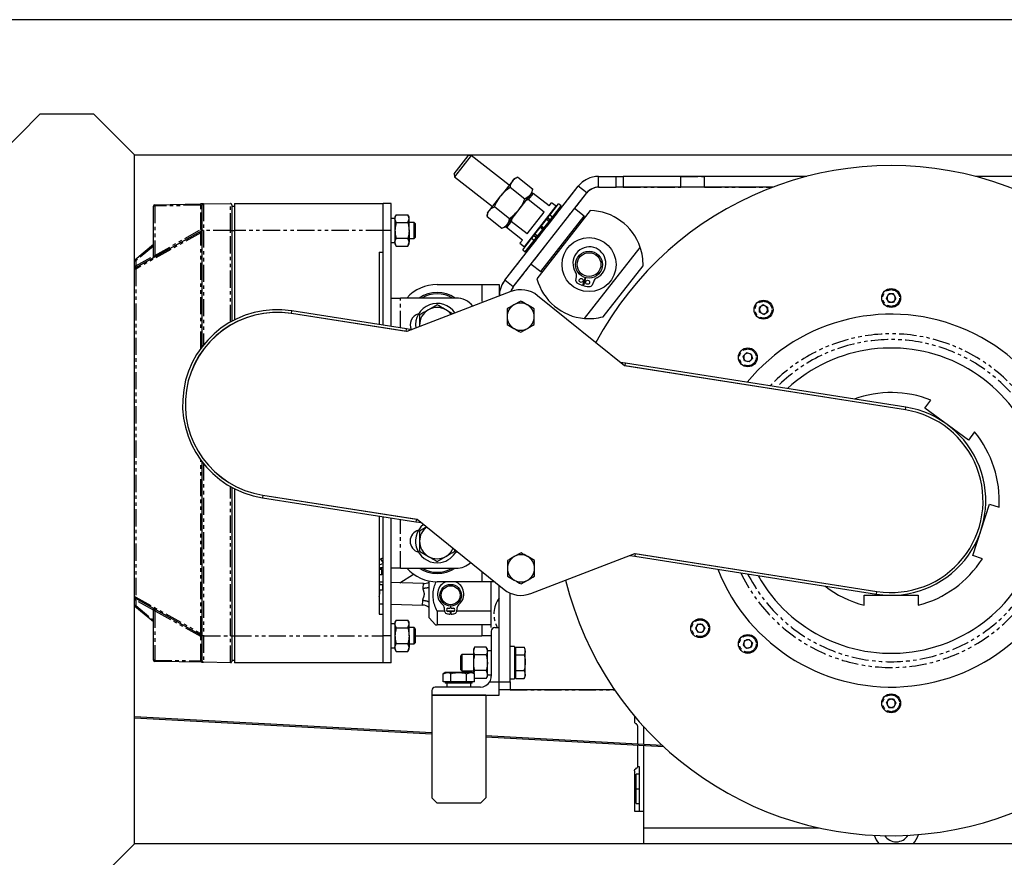
# Model space of a CAD drawing. Extents: x -6613 to 6478, y -2261 to 762.
# Drawn here: x -1144 to -779, y -241 to 69 of the extents above; entities that cross this region are included whole.
import ezdxf

# ---------------------------------------------------------------- set-up
doc = ezdxf.new("R2010")
doc.units = 0
doc.linetypes.add('PHANTOM', pattern=[12.7, 6.35, -1.27, 1.27, -1.27, 1.27, -1.27])
doc.layers.get('0').update_dxf_attribs({"linetype": 'CONTINUOUS'})

msp = doc.modelspace()

# ---------------------------------------------------------------- linework, layer by layer
at = {"color": 7, "linetype": 'CONTINUOUS'}
for p, q in [((3063.76, 69.33), (-2836.24, 69.33)), ((-1136.24, 34.33), (-1151.24, 19.33)), ((-1116.24, 34.33), (-1136.24, 34.33)), ((-1101.24, 19.33), (-1116.24, 34.33)), ((-1101.24, -235.67), (-1101.24, 19.33)), ((-1101.24, 19.33), (-631.24, 19.33)), ((-982.91, 12.32), (-977.74, 18.93)), ((-976.62, 19.07), (-982.77, 11.19)), ((-976.62, 19.07), (-977.74, 18.93)), ((-962.59, 8.11), (-976.62, 19.07)), ((-982.91, 12.32), (-982.77, 11.19)), ((-982.77, 11.19), (-968.75, 0.23)), ((-959.42, 11.01), (-960.74, 10.48)), ((-959.42, 11.01), (-953.92, 6.72)), ((-929.55, 11.33), (-923, 11.33)), ((-923, 11.33), (-920.38, 11.33)), ((-899.09, 11.33), (-920.38, 11.33)), ((-890.35, 11.33), (-899.09, 11.33)), ((-852.48, 11.33), (-890.35, 11.33)), ((-710.24, 11.33), (-790, 11.33)), ((-961.4, 9.63), (-965.67, 4.17)), ((-964.22, -27.11), (-937.04, 7.68)), ((-962.26, 7.37), (-956.77, 3.08)), ((-961.4, 9.63), (-960.74, 10.48)), ((-929.55, 7.33), (-923, 7.33)), ((-920.38, 7.33), (-923, 7.33)), ((-899.09, 7.33), (-920.38, 7.33)), ((-890.35, 7.33), (-899.09, 7.33)), ((-865.05, 7.33), (-890.35, 7.33)), ((-969.93, -1.29), (-965.67, 4.17)), ((-961.07, -29.57), (-933.89, 5.22)), ((-956.51, 2.25), (-954.12, 5.31)), ((-953.73, 5), (-955.5, 2.73)), ((-954.12, 5.31), (-953.92, 6.72)), ((-954.12, 5.31), (-953.73, 5)), ((-947.82, 0.38), (-953.73, 5)), ((-1094.24, -18.46), (-1094.24, 0.33)), ((-1093.75, 0.83), (-1076.75, 1.13)), ((-1075.75, 1.15), (-1076.75, 1.13)), ((-1076.24, -8.67), (-1076.24, 0.65)), ((-1075.75, 1.15), (-1065.75, 1.32)), ((-1065.24, 0.82), (-1065.24, -8.67)), ((-1065.24, 0.33), (-1064.24, 0.33)), ((-1064.24, 1.33), (-1009.24, 1.33)), ((-1064.24, 1.33), (-1064.24, -8.67)), ((-1006.24, 1.33), (-1009.24, 1.33)), ((-1009.24, -8.67), (-1009.24, 1.33)), ((-1006.24, -8.67), (-1006.24, 1.33)), ((-967.95, 0.09), (-962.46, -4.2)), ((-956.51, 2.25), (-961.59, -4.25)), ((-956.94, -14.7), (-945.24, 0.27)), ((-955.5, 2.73), (-956.51, 2.25)), ((-949.59, -1.89), (-955.5, 2.73)), ((-947.82, 0.38), (-946.9, 1.56)), ((-947.56, -3.02), (-944.31, 1.13)), ((-945.24, 0.27), (-946.9, 1.56)), ((-946.61, -3.76), (-943.37, 0.4)), ((-943.37, 0.4), (-944.31, 1.13)), ((-1004.39, -2.89), (-1004.84, -3.67)), ((-1004.39, -2.89), (-1000.08, -2.89)), ((-999.64, -3.67), (-1000.08, -2.89)), ((-970.59, -2.13), (-970.79, -3.55)), ((-970.79, -3.55), (-965.3, -7.84)), ((-970.59, -2.13), (-969.93, -1.29)), ((-955.9, -9.96), (-949.59, -1.89)), ((-932.65, -1.32), (-952.35, -26.53)), ((-950.9, -23.86), (-934.89, -3.37)), ((-948.36, -4.04), (-947.56, -3.02)), ((-945.45, -0.33), (-945.61, -0.2)), ((-943.74, -0.9), (-944.14, -0.59)), ((-934.89, -3.37), (-938.44, -0.6)), ((-934.8, -4.08), (-934.89, -3.37)), ((-1004.84, -4.22), (-1006.24, -4.22)), ((-1004.84, -3.67), (-1004.84, -4.34)), ((-1004.84, -4.34), (-1004.84, -8.67)), ((-1004.39, -5.78), (-1004.84, -4.34)), ((-1004.39, -5.78), (-1000.08, -5.78)), ((-1000.08, -5.78), (-999.64, -4.34)), ((-999.64, -4.34), (-999.64, -3.67)), ((-999.64, -8.67), (-999.64, -4.34)), ((-997.79, -5.67), (-999.64, -5.67)), ((-997.24, -6.22), (-997.79, -5.67)), ((-997.79, -11.67), (-997.79, -5.67)), ((-997.24, -11.11), (-997.24, -6.22)), ((-963.97, -7.3), (-961.59, -4.25)), ((-961.81, -5.34), (-963.58, -7.61)), ((-961.59, -4.25), (-961.81, -5.34)), ((-955.9, -9.96), (-961.81, -5.34)), ((-950.8, -7.17), (-950.75, -7.1)), ((-949.86, -7.91), (-950.8, -7.17)), ((-950.75, -7.1), (-948.79, -4.6)), ((-949.8, -7.84), (-950.75, -7.1)), ((-949.8, -7.84), (-947.84, -5.33)), ((-948.79, -4.6), (-948.45, -4.17)), ((-948.45, -4.17), (-948.36, -4.04)), ((-947.84, -5.33), (-947.51, -4.91)), ((-947.51, -4.91), (-947.41, -4.78)), ((-947.41, -4.78), (-946.61, -3.76)), ((-1100.98, -22.53), (-1076.49, -8.81)), ((-1076.24, -51.72), (-1076.24, -8.67)), ((-1065.24, -8.67), (-1065.24, -42.29)), ((-1064.24, -8.67), (-1064.24, -41.77)), ((-1009.24, -43.73), (-1009.24, -8.67)), ((-1009.24, -16.67), (-1009.24, -8.67)), ((-1006.24, -44.2), (-1006.24, -8.67)), ((-1004.84, -8.67), (-1004.84, -13)), ((-999.64, -8.67), (-999.64, -13)), ((-965.3, -7.84), (-963.97, -7.3)), ((-963.58, -7.61), (-963.97, -7.3)), ((-957.67, -12.23), (-963.58, -7.61)), ((-954.31, -11.66), (-953.51, -10.64)), ((-953.51, -10.64), (-953.41, -10.51)), ((-953.41, -10.51), (-953.08, -10.08)), ((-953.08, -10.08), (-951.12, -7.58)), ((-952.46, -11.25), (-952.13, -10.82)), ((-952.13, -10.82), (-950.17, -8.31)), ((-951.12, -7.58), (-951.06, -7.5)), ((-950.17, -8.31), (-951.12, -7.58)), ((-950.12, -8.24), (-951.06, -7.5)), ((-950.17, -8.31), (-950.12, -8.25)), ((-950.12, -8.24), (-949.86, -7.91)), ((-949.85, -7.9), (-949.8, -7.84)), ((-1101.06, -19.52), (-1094.24, -13.79)), ((-1006.24, -13.12), (-1004.84, -13.12)), ((-1004.39, -14.44), (-1004.84, -13)), ((-1004.84, -13), (-1004.84, -13.67)), ((-1004.84, -13.67), (-1004.39, -14.44)), ((-1004.39, -11.56), (-1000.08, -11.56)), ((-1004.39, -14.44), (-1000.08, -14.44)), ((-1000.08, -14.44), (-999.64, -13)), ((-1000.08, -14.44), (-999.64, -13.67)), ((-999.64, -11.67), (-997.79, -11.67)), ((-999.64, -13.67), (-999.64, -13)), ((-997.79, -11.67), (-997.24, -11.11)), ((-958.59, -13.41), (-957.67, -12.23)), ((-958.59, -13.41), (-956.94, -14.7)), ((-957.55, -15.81), (-954.31, -11.66)), ((-956.61, -16.55), (-953.36, -12.4)), ((-956.57, -14.23), (-956.41, -14.35)), ((-953.36, -12.4), (-952.56, -11.38)), ((-952.56, -11.38), (-952.46, -11.25)), ((-1010.74, -16.67), (-1010.74, -43.5)), ((-1010.74, -16.67), (-1009.24, -16.67)), ((-957.55, -15.81), (-956.61, -16.55)), ((-955.84, -15.56), (-955.44, -15.87)), ((-934.66, -41.25), (-914.09, -14.92)), ((-954.44, -21.09), (-950.9, -23.86)), ((-927.82, -40.62), (-913.05, -21.71)), ((-950.9, -23.86), (-950.2, -23.78)), ((-989.24, -28.67), (-972.74, -28.67)), ((-972.74, -28.67), (-966.24, -28.67)), ((-966.24, -28.67), (-966.24, -32.92)), ((-937.91, -27.29), (-937.69, -25.69)), ((-934.53, -26.09), (-935.45, -29.05)), ((-934.96, -29.18), (-934.23, -26.17)), ((-931.31, -27.46), (-931.94, -28.95)), ((-961.93, -31.26), (-1000.48, -46.12)), ((-822.98, -33.67), (-822.11, -32.16)), ((-820.36, -32.16), (-822.11, -32.16)), ((-819.49, -33.67), (-820.36, -32.16)), ((-1006.22, -33.67), (-1002.74, -33.67)), ((-982.24, -33.67), (-1002.74, -33.67)), ((-989.24, -36.16), (-992.49, -38.04)), ((-958.33, -34.81), (-960.83, -36.26)), ((-953.33, -37.7), (-955.83, -36.26)), ((-919.9, -58.77), (-952.05, -32.81)), ((-868.57, -36.25), (-870.02, -37.22)), ((-867.01, -37.02), (-868.57, -36.25)), ((-822.11, -35.18), (-822.98, -33.67)), ((-822.11, -35.18), (-820.36, -35.18)), ((-819.49, -33.67), (-820.36, -35.18)), ((-1043.13, -38.41), (-1043.28, -39.4)), ((-1043.18, -39.42), (-1043.03, -38.43)), ((-1000.7, -46.08), (-1043.18, -39.42)), ((-1000.48, -46.12), (-1043.18, -39.42)), ((-1000.55, -45.1), (-1043.03, -38.43)), ((-983.4, -39.53), (-985.99, -38.04)), ((-869.91, -38.96), (-870.02, -37.22)), ((-868.35, -39.73), (-869.91, -38.96)), ((-868.35, -39.73), (-866.9, -38.76)), ((-867.01, -37.02), (-866.9, -38.76)), ((-995.74, -43.67), (-995.71, -44.28)), ((-995.74, -43.67), (-995.74, -44.29)), ((-963.33, -43.47), (-960.83, -44.92)), ((-1000.7, -46.08), (-1000.55, -45.1)), ((-998.62, -45.4), (-1000.55, -45.1)), ((-958.33, -46.36), (-955.83, -44.92)), ((-874.72, -53.95), (-875.95, -55.18)), ((-873.04, -54.4), (-874.72, -53.95)), ((-873.04, -54.4), (-872.59, -56.09)), ((-919.54, -57.81), (-921.46, -57.51)), ((-919.69, -58.8), (-919.54, -57.81)), ((-815.81, -74.09), (-919.54, -57.81)), ((-875.5, -56.87), (-875.95, -55.18)), ((-873.82, -57.32), (-875.5, -56.87)), ((-873.82, -57.32), (-872.59, -56.09)), ((-815.96, -75.08), (-919.9, -58.77)), ((-815.96, -75.08), (-919.69, -58.8)), ((-808.75, -74.47), (-806.56, -71.46)), ((-792.57, -86.23), (-808.75, -74.47)), ((-790.38, -83.21), (-792.57, -86.23)), ((-1076.24, -158.67), (-1076.24, -94.29)), ((-1065.24, -103.72), (-1065.24, -158.67)), ((-1064.24, -104.25), (-1064.24, -158.67)), ((-1053.88, -107.58), (-997.08, -116.5)), ((-1053.73, -106.6), (-996.92, -115.51)), ((-1053.73, -106.6), (-996.63, -115.56)), ((-791.04, -128.99), (-784.86, -109.97)), ((-784.86, -109.97), (-781.31, -111.13)), ((-1010.74, -114.35), (-1010.74, -150.67)), ((-1009.24, -158.67), (-1009.24, -114.59)), ((-1006.24, -158.67), (-1006.24, -115.06)), ((-996.92, -115.51), (-997.08, -116.5)), ((-997.08, -116.5), (-995.08, -116.81)), ((-996.63, -115.56), (-964.48, -141.51)), ((-993.11, -118.4), (-995.74, -119.92)), ((-995.74, -127.42), (-992.49, -129.3)), ((-982.74, -127.42), (-982.74, -126.78)), ((-989.24, -131.17), (-985.99, -129.3)), ((-958.2, -127.96), (-960.7, -129.4)), ((-953.2, -130.85), (-955.7, -129.4)), ((-954.6, -143.07), (-916.05, -128.2)), ((-917.92, -128.92), (-916.07, -129.21)), ((-915.91, -128.22), (-916.07, -129.21)), ((-916.07, -129.21), (-826.66, -143.25)), ((-916.05, -128.2), (-826.51, -142.26)), ((-915.91, -128.22), (-826.51, -142.26)), ((-787.49, -130.15), (-791.04, -128.99)), ((-1009.79, -134.17), (-1010.74, -134.17)), ((-1009.79, -134.17), (-1009.79, -136.17)), ((-1009.74, -134.17), (-1009.79, -134.17)), ((-1009.74, -136.17), (-1009.74, -134.17)), ((-1009.46, -133.39), (-1009.24, -133.17)), ((-1002.74, -133.67), (-1006.22, -133.67)), ((-1002.74, -133.67), (-982.24, -133.67)), ((-1009.79, -136.17), (-1010.74, -136.17)), ((-1009.74, -136.17), (-1009.79, -136.17)), ((-1003.05, -139.06), (-997.95, -135.87)), ((-992.24, -151.98), (-992.24, -138.37)), ((-963.2, -136.62), (-960.7, -138.06)), ((-958.2, -139.51), (-955.7, -138.06)), ((-1009.24, -138.86), (-1010.74, -138.81)), ((-1010.49, -139.17), (-1010.74, -139.17)), ((-1010.74, -139.67), (-1009.31, -139.67)), ((-1010.74, -141.67), (-1009.31, -141.67)), ((-1010.49, -139.67), (-1010.49, -139.17)), ((-1010.49, -143.17), (-1010.49, -141.67)), ((-1009.31, -141.67), (-1009.31, -139.67)), ((-994.35, -139.34), (-1006.24, -138.96)), ((-972.74, -138.67), (-989.24, -138.67)), ((-968.01, -138.67), (-972.74, -138.67)), ((-969.24, -155.67), (-969.24, -138.67)), ((-966.24, -156.58), (-966.24, -140.1)), ((-1076.49, -158.53), (-1100.98, -144.81)), ((-962.24, -175.67), (-962.24, -142.88)), ((-831.24, -147.4), (-831.24, -143.67)), ((-831.24, -143.67), (-811.24, -143.67)), ((-811.24, -143.67), (-811.24, -147.4)), ((-1094.24, -153.55), (-1101.06, -147.82)), ((-1094.24, -167.67), (-1094.24, -148.88)), ((-1010.74, -146.82), (-1009.24, -146.86)), ((-1006.24, -146.96), (-994.61, -147.34)), ((-986.38, -149.86), (-986.56, -148.49)), ((-985.24, -148.48), (-984.37, -148.48)), ((-984.35, -147.67), (-984.37, -148.48)), ((-984.11, -147.92), (-984.36, -147.92)), ((-984.1, -148.48), (-984.12, -147.67)), ((-984.1, -148.48), (-983.24, -148.48)), ((-981.91, -148.49), (-982.09, -149.86)), ((-1010.74, -150.67), (-1009.24, -150.67)), ((-1009.24, -158.67), (-1009.24, -150.67)), ((-1004.39, -152.89), (-1004.84, -153.67)), ((-1004.39, -152.89), (-1000.08, -152.89)), ((-999.64, -153.67), (-1000.08, -152.89)), ((-989.81, -154.67), (-992.24, -151.98)), ((-989.24, -149.61), (-989.24, -154.67)), ((-986.41, -149.61), (-989.24, -149.61)), ((-982.95, -149.61), (-985.52, -149.61)), ((-984.41, -149.68), (-985.24, -149.68)), ((-984.41, -149.68), (-984.44, -150.67)), ((-983.24, -149.68), (-984.06, -149.68)), ((-984.04, -150.67), (-984.06, -149.68)), ((-969.24, -149.61), (-982.06, -149.61)), ((-1004.84, -154.22), (-1006.24, -154.22)), ((-1004.84, -153.67), (-1004.84, -154.34)), ((-1004.84, -154.34), (-1004.84, -158.67)), ((-1004.39, -155.78), (-1004.84, -154.34)), ((-1004.39, -155.78), (-1000.08, -155.78)), ((-1000.08, -155.78), (-999.64, -154.34)), ((-999.64, -154.34), (-999.64, -153.67)), ((-999.64, -158.67), (-999.64, -154.34)), ((-997.79, -155.67), (-999.64, -155.67)), ((-997.24, -156.22), (-997.79, -155.67)), ((-997.79, -155.71), (-997.79, -155.67)), ((-997.79, -161.67), (-997.79, -155.71)), ((-997.24, -156.25), (-997.24, -156.22)), ((-997.24, -161.11), (-997.24, -156.25)), ((-969.24, -154.67), (-989.24, -154.67)), ((-967.94, -155.67), (-966.24, -155.67)), ((-966.24, -175.67), (-966.24, -156.58)), ((-892.88, -154.44), (-893.65, -156.01)), ((-893.65, -156.01), (-892.68, -157.46)), ((-892.88, -154.44), (-891.14, -154.33)), ((-890.17, -155.78), (-891.14, -154.33)), ((-890.17, -155.78), (-890.94, -157.34)), ((-1076.24, -167.98), (-1076.24, -158.67)), ((-1065.24, -158.67), (-1065.24, -168.16)), ((-1064.24, -158.67), (-1064.24, -168.67)), ((-1009.24, -168.67), (-1009.24, -158.67)), ((-1006.24, -168.67), (-1006.24, -158.67)), ((-1004.84, -158.67), (-1004.84, -163)), ((-999.64, -158.67), (-999.64, -163)), ((-997.24, -158.67), (-972.74, -158.67)), ((-969.24, -158.67), (-972.74, -158.67)), ((-969.24, -156.97), (-969.24, -173.67)), ((-890.94, -157.34), (-892.68, -157.46)), ((-875.5, -160.47), (-873.82, -160.02)), ((-872.59, -161.25), (-873.82, -160.02)), ((-1006.24, -163.12), (-1004.84, -163.12)), ((-1004.39, -164.44), (-1004.84, -163)), ((-1004.84, -163), (-1004.84, -163.67)), ((-1004.84, -163.67), (-1004.39, -164.44)), ((-1004.39, -161.56), (-1000.08, -161.56)), ((-1000.08, -164.44), (-999.64, -163)), ((-1000.08, -164.44), (-999.64, -163.67)), ((-999.64, -161.67), (-997.79, -161.67)), ((-999.64, -163.67), (-999.64, -163)), ((-997.79, -161.67), (-997.24, -161.11)), ((-975.39, -162.89), (-975.84, -163.67)), ((-975.39, -162.89), (-975.84, -164.34)), ((-975.84, -163.67), (-975.84, -164.34)), ((-971.08, -162.89), (-975.39, -162.89)), ((-970.64, -163.67), (-971.08, -162.89)), ((-971.08, -162.89), (-970.64, -164.34)), ((-970.64, -164.34), (-970.64, -163.67)), ((-960.64, -162.67), (-962.24, -162.67)), ((-960.64, -162.67), (-960.64, -174.67)), ((-960.14, -163.67), (-960.64, -163.67)), ((-960.14, -164.34), (-960.14, -162.89)), ((-960.14, -162.89), (-957.08, -162.89)), ((-956.64, -163.67), (-957.08, -162.89)), ((-957.08, -162.89), (-956.64, -164.34)), ((-956.64, -164.34), (-956.64, -163.67)), ((-875.5, -160.47), (-875.95, -162.15)), ((-875.95, -162.15), (-874.72, -163.39)), ((-873.04, -162.93), (-874.72, -163.39)), ((-872.59, -161.25), (-873.04, -162.93)), ((-1004.39, -164.44), (-1000.08, -164.44)), ((-980.08, -165.67), (-980.64, -166.22)), ((-980.64, -166.22), (-980.64, -171.11)), ((-975.84, -165.67), (-980.08, -165.67)), ((-980.08, -165.67), (-980.08, -171.67)), ((-975.84, -164.34), (-975.84, -168.67)), ((-971.08, -165.78), (-975.39, -165.78)), ((-970.64, -168.67), (-970.64, -164.34)), ((-960.14, -165.78), (-960.14, -164.34)), ((-960.14, -168.67), (-960.14, -165.78)), ((-960.14, -165.78), (-957.08, -165.78)), ((-956.64, -168.67), (-956.64, -164.34)), ((-1075.75, -168.48), (-1093.75, -168.17)), ((-1065.75, -168.66), (-1075.75, -168.48)), ((-1065.24, -167.67), (-1064.24, -167.67)), ((-1009.24, -168.67), (-1064.24, -168.67)), ((-1006.24, -168.67), (-1009.24, -168.67)), ((-980.64, -171.11), (-980.08, -171.67)), ((-975.84, -168.67), (-975.84, -172.5)), ((-970.64, -173), (-970.64, -168.67)), ((-960.14, -171.56), (-960.14, -168.67)), ((-956.64, -173), (-956.64, -168.67)), ((-986.24, -172.27), (-987.01, -172.71)), ((-987.01, -172.71), (-985.57, -172.27)), ((-987.01, -175.77), (-987.01, -172.71)), ((-985.57, -172.27), (-986.24, -172.27)), ((-981.24, -172.27), (-985.57, -172.27)), ((-984.12, -175.77), (-984.12, -172.71)), ((-976.91, -172.27), (-981.24, -172.27)), ((-980.08, -171.67), (-975.84, -171.67)), ((-978.35, -172.71), (-976.91, -172.27)), ((-978.35, -175.77), (-978.35, -172.71)), ((-976.24, -172.27), (-976.91, -172.27)), ((-975.46, -172.71), (-976.24, -172.27)), ((-975.39, -171.56), (-975.71, -172.57)), ((-975.46, -175.77), (-975.46, -172.71)), ((-975.46, -174.22), (-975.39, -174.44)), ((-975.46, -174.32), (-975.39, -174.44)), ((-971.08, -171.56), (-975.39, -171.56)), ((-971.08, -174.44), (-975.39, -174.44)), ((-971.08, -171.56), (-970.64, -173)), ((-971.08, -174.44), (-970.64, -173.67)), ((-970.64, -173.67), (-970.64, -173)), ((-970.64, -173.12), (-969.24, -173.12)), ((-962.24, -174.67), (-960.64, -174.67)), ((-960.64, -173.67), (-960.14, -173.67)), ((-960.14, -171.56), (-957.08, -171.56)), ((-960.14, -173), (-960.14, -171.56)), ((-960.14, -174.44), (-960.14, -173)), ((-960.14, -174.44), (-957.08, -174.44)), ((-957.08, -171.56), (-956.64, -173)), ((-957.08, -174.44), (-956.64, -173.67)), ((-956.64, -173.67), (-956.64, -173)), ((-973.24, -177.67), (-989.94, -177.67)), ((-985.57, -175.77), (-987.01, -175.77)), ((-986.24, -175.77), (-986.24, -176.27)), ((-981.24, -176.27), (-986.24, -176.27)), ((-984.12, -175.77), (-985.57, -175.77)), ((-981.24, -175.77), (-984.12, -175.77)), ((-978.35, -175.77), (-981.24, -175.77)), ((-976.24, -176.27), (-981.24, -176.27)), ((-976.91, -175.77), (-978.35, -175.77)), ((-975.46, -175.77), (-976.91, -175.77)), ((-976.79, -177.67), (-976.79, -176.27)), ((-976.24, -176.27), (-976.24, -175.77)), ((-969.77, -175.67), (-966.24, -175.67)), ((-966.24, -180.67), (-966.24, -175.67)), ((-962.24, -175.67), (-962.24, -178.67)), ((-991.24, -178.97), (-991.24, -180.67)), ((-991.24, -180.67), (-991.24, -218.67)), ((-971.24, -180.67), (-991.24, -180.67)), ((-991.24, -180.67), (-966.24, -180.67)), ((-971.24, -180.67), (-971.24, -218.67)), ((-962.24, -178.67), (-966.24, -178.67)), ((-923.59, -178.67), (-962.24, -178.67)), ((-822.98, -183.67), (-822.11, -182.16)), ((-820.36, -182.16), (-822.11, -182.16)), ((-820.36, -182.16), (-819.49, -183.67)), ((-822.98, -183.67), (-822.11, -185.18)), ((-822.11, -185.18), (-820.36, -185.18)), ((-819.49, -183.67), (-820.36, -185.18)), ((-991.24, -194.65), (-1101.24, -188.72)), ((-991.24, -195.15), (-1101.24, -189.22)), ((-916.24, -188.36), (-916.24, -190.45)), ((-915.44, -191.25), (-915.87, -191.25)), ((-915.07, -192.05), (-915.07, -198.75)), ((-912.74, -198.88), (-912.74, -192.36)), ((-905.93, -199.24), (-971.24, -195.72)), ((-905.35, -199.77), (-971.24, -196.22)), ((-915.07, -199.25), (-915.07, -207.04)), ((-912.74, -229.77), (-912.74, -199.38)), ((-915.07, -207.04), (-914.49, -207.04)), ((-914.49, -207.04), (-914.49, -223.62)), ((-916.24, -208.64), (-916.24, -215.33)), ((-915.44, -207.84), (-915.87, -207.84)), ((-915.65, -215.33), (-915.65, -209.94)), ((-914.49, -209.94), (-915.65, -209.94)), ((-916.24, -215.33), (-916.24, -223.62)), ((-915.65, -215.33), (-914.49, -215.33)), ((-915.65, -220.71), (-915.65, -215.33)), ((-991.24, -218.67), (-989.24, -220.67)), ((-973.24, -220.67), (-989.24, -220.67)), ((-973.24, -220.67), (-971.24, -218.67)), ((-915.65, -220.71), (-914.49, -220.71)), ((-916.24, -223.62), (-914.49, -223.62)), ((-914.49, -223.62), (-912.74, -223.62)), ((-912.74, -235.67), (-912.74, -229.77)), ((-912.74, -229.77), (-847.9, -229.77)), ((-1101.24, -235.67), (-1116.24, -250.67)), ((-631.24, -235.67), (-1101.24, -235.67))]:
    msp.add_line(p, q, dxfattribs=at)
at = {"color": 7, "linetype": 'PHANTOM'}
for p, q in [((-929.55, 11.33), (-923, 11.33)), ((-923, 11.33), (-920.38, 11.33)), ((-899.09, 11.33), (-920.38, 11.33)), ((-899.09, 11.33), (-890.35, 11.33)), ((-852.48, 11.33), (-890.35, 11.33)), ((-712.92, 11.33), (-790, 11.33)), ((-964.22, -27.11), (-937.04, 7.68)), ((-929.55, 7.33), (-923, 7.33)), ((-920.38, 7.33), (-923, 7.33)), ((-920.38, 7.33), (-899.09, 7.33)), ((-890.35, 7.33), (-899.09, 7.33)), ((-890.35, 7.33), (-865.05, 7.33)), ((-961.07, -29.57), (-933.89, 5.22)), ((-966.24, -156.58), (-966.24, -140.1)), ((-962.24, -175.67), (-962.24, -142.88)), ((-962.24, -175.67), (-962.24, -178.67)), ((-962.24, -178.67), (-966.24, -178.67)), ((-962.24, -178.67), (-923.59, -178.67))]:
    msp.add_line(p, q, dxfattribs=at)
at = {"color": 8, "linetype": 'PHANTOM'}
for p, q in [((-929.55, 7.33), (-929.55, 11.33)), ((-923, 7.33), (-923, 11.33)), ((-920.38, 11.33), (-920.38, 7.33)), ((-899.09, 7.33), (-899.09, 11.33)), ((-890.35, 7.33), (-890.35, 11.33)), ((-933.89, 5.22), (-937.04, 7.68)), ((-1093.74, 0.33), (-1094.24, 0.33)), ((-1093.75, 0.83), (-1093.74, 0.33)), ((-1076.74, 0.63), (-1093.74, 0.33)), ((-1093.74, 0.33), (-1093.74, -17.9)), ((-1076.75, 1.13), (-1076.74, 0.63)), ((-1076.74, 0.63), (-1076.24, 0.65)), ((-1076.74, -8.38), (-1076.74, 0.63)), ((-1075.75, 1.15), (-1075.75, -8.67)), ((-1065.75, -8.67), (-1065.75, 1.32)), ((-946.61, -3.76), (-947.56, -3.02)), ((-947.84, -5.33), (-948.79, -4.6)), ((-947.51, -4.91), (-948.45, -4.17)), ((-947.41, -4.78), (-948.36, -4.04)), ((-1076.74, -9.52), (-1100.74, -22.96)), ((-1093.74, -17.9), (-1076.74, -8.38)), ((-1076.74, -8.38), (-1076.24, -8.38)), ((-1076.49, -8.81), (-1076.74, -8.38)), ((-1076.74, -9.52), (-1076.49, -8.81)), ((-1076.24, -9.52), (-1076.74, -9.52)), ((-1076.74, -52.39), (-1076.74, -9.52)), ((-1075.75, -8.67), (-1076.24, -8.67)), ((-1075.75, -8.67), (-1075.75, -51.09)), ((-1065.75, -8.67), (-1075.75, -8.67)), ((-1065.75, -42.58), (-1065.75, -8.67)), ((-1065.75, -8.67), (-1065.24, -8.67)), ((-1065.24, -8.67), (-1064.24, -8.67)), ((-1009.24, -8.67), (-1064.24, -8.67)), ((-1006.24, -8.67), (-1009.24, -8.67)), ((-952.56, -11.38), (-953.51, -10.64)), ((-952.46, -11.25), (-953.41, -10.51)), ((-952.13, -10.82), (-953.08, -10.08)), ((-1094.24, -14.44), (-1100.74, -19.9)), ((-953.36, -12.4), (-954.31, -11.66)), ((-1100.74, -21.82), (-1094.24, -18.18)), ((-1093.74, -17.9), (-1094.24, -18.46)), ((-1093.74, -17.9), (-1093.49, -18.33)), ((-1101.24, -19.9), (-1100.74, -19.9)), ((-1101.24, -21.82), (-1100.74, -21.82)), ((-1100.74, -19.9), (-1101.06, -19.52)), ((-1100.98, -22.53), (-1100.74, -21.82)), ((-1100.74, -19.9), (-1100.74, -21.82)), ((-1100.74, -22.96), (-1101.24, -22.96)), ((-1100.74, -22.96), (-1100.98, -22.53)), ((-1100.74, -22.96), (-1100.74, -144.38)), ((-972.74, -28.67), (-972.74, -35.42)), ((-961.07, -29.57), (-964.22, -27.11)), ((-1002.74, -44.75), (-1002.74, -33.67)), ((-815.96, -75.08), (-815.81, -74.09)), ((-1076.74, -157.82), (-1076.74, -93.63)), ((-1075.75, -94.92), (-1075.75, -158.67)), ((-1065.75, -158.67), (-1065.75, -103.44)), ((-1053.73, -106.6), (-1053.88, -107.58)), ((-1002.74, -133.67), (-1002.74, -115.61)), ((-1010.74, -130.45), (-1010.25, -130.24)), ((-1010.25, -130.24), (-1009.24, -129.78)), ((-1010.25, -130.24), (-1009.24, -131.81)), ((-1009.19, -131.88), (-1010.74, -132.54)), ((-972.74, -134.85), (-972.74, -138.67)), ((-994.4, -141.01), (-994.35, -139.34)), ((-1100.74, -144.38), (-1101.24, -144.38)), ((-1100.74, -145.52), (-1101.24, -145.52)), ((-1100.98, -144.81), (-1100.74, -144.38)), ((-1100.74, -145.52), (-1100.98, -144.81)), ((-1100.74, -144.38), (-1076.74, -157.82)), ((-1094.24, -149.16), (-1100.74, -145.52)), ((-1100.74, -145.52), (-1100.74, -147.44)), ((-1010.74, -143.17), (-1010.49, -143.17)), ((-994.61, -147.34), (-994.55, -145.67)), ((-826.66, -143.25), (-826.51, -142.26)), ((-1100.74, -147.44), (-1101.24, -147.44)), ((-1100.74, -147.44), (-1101.06, -147.82)), ((-1100.74, -147.44), (-1094.24, -152.9)), ((-1093.74, -149.44), (-1094.24, -148.88)), ((-1093.74, -149.44), (-1093.49, -149.01)), ((-1076.74, -158.96), (-1093.74, -149.44)), ((-1093.74, -149.44), (-1093.74, -167.67)), ((-972.74, -154.67), (-972.74, -158.67)), ((-1076.49, -158.53), (-1076.74, -157.82)), ((-1076.24, -157.82), (-1076.74, -157.82)), ((-1076.74, -158.96), (-1076.49, -158.53)), ((-1076.24, -158.96), (-1076.74, -158.96)), ((-1076.74, -167.97), (-1076.74, -158.96)), ((-1075.75, -158.67), (-1076.24, -158.67)), ((-1075.75, -158.67), (-1065.75, -158.67)), ((-1075.75, -158.67), (-1075.75, -168.48)), ((-1065.75, -158.67), (-1065.24, -158.67)), ((-1065.75, -168.66), (-1065.75, -158.67)), ((-1065.24, -158.67), (-1064.24, -158.67)), ((-1064.24, -158.67), (-1009.24, -158.67)), ((-1006.24, -158.67), (-1009.24, -158.67)), ((-1093.74, -167.67), (-1094.24, -167.67)), ((-1093.75, -168.17), (-1093.74, -167.67)), ((-1093.74, -167.67), (-1076.74, -167.97)), ((-1076.74, -167.98), (-1076.74, -167.97)), ((-1076.24, -167.97), (-1076.74, -167.97)), ((-966.24, -175.67), (-962.24, -175.67)), ((-916.24, -215.33), (-915.65, -215.33))]:
    msp.add_line(p, q, dxfattribs=at)
at = {"color": 7, "linetype": 'CONTINUOUS', "flags": 128}
msp.add_lwpolyline([(-982.37, -127.77), (-982.17, -127.71), (-981.77, -127.56)], dxfattribs=at)
at = {"color": 7, "linetype": 'CONTINUOUS'}
for centre, radius in [((-933.04, -21.31), 10), ((-933.04, -21.31), 5), ((-933.04, -21.31), 4.4), ((-935.96, -27.18), 0.75), ((-933.56, -27.84), 0.75), ((-821.24, -33.67), 3.5), ((-868.46, -37.99), 3.5), ((-874.27, -55.64), 3.5), ((-984.24, -143.67), 4), ((-984.24, -143.67), 3.5), ((-891.91, -155.89), 3.5), ((-874.27, -161.7), 3.5), ((-821.24, -183.67), 3.5)]:
    msp.add_circle(centre, radius, dxfattribs=at)
at = {"color": 8, "linetype": 'PHANTOM'}
for centre in [(-821.24, -33.67), (-868.46, -37.99), (-874.27, -55.64), (-891.91, -155.89), (-874.27, -161.7), (-821.24, -183.67)]:
    msp.add_circle(centre, 3.1, dxfattribs=at)
at = {"color": 7, "linetype": 'CONTINUOUS'}
for centre, radius, start, end in [((-821.24, -108.67), 124, 193.7253, 151.8445), ((-929.55, 1.83), 9.5, 90, 142), ((-929.31, 1.33), 6, 90, 142), ((-929.55, 1.83), 5.5, 90, 142), ((-1093.74, 0.33), 0.5, 91, 180), ((-1075.74, 0.65), 0.5, 91, 180), ((-1065.74, 0.82), 0.5, 0, 91), ((-933.04, -21.31), 20, 18.633, 88.8699), ((-1076.74, -8.38), 0.5, 299.2488, 0), ((-932.91, -20.81), 6.08, 296.6446, 212.4007), ((-933.04, -21.31), 20, 358.8699, 18.633), ((-1100.74, -19.9), 0.5, 130.0303, 180), ((-1094.74, -18.46), 0.5, 299.2488, 0), ((-1100.74, -22.96), 0.5, 119.2488, 180), ((-940.06, -25.36), 2.4, 352.0227, 32.4007), ((-989.24, -43.67), 15, 90, 138.1897), ((-956.74, -32.96), 9.5, 142, 180), ((-933.04, -21.31), 20, 195.1301, 265.367), ((-937.17, -27.4), 0.75, 172.0227, 235.8365), ((-933.04, -21.31), 8.1, 235.8365, 252.754), ((-932.63, -28.65), 0.75, 273.2089, 337.0227), ((-929.1, -28.39), 2.4, 116.6446, 157.0227), ((-989.24, -43.67), 12, 56.4427, 123.5573), ((-989.24, -43.67), 11.5, 60.4082, 119.5918), ((-956.74, -32.96), 5.5, 142, 162.1419), ((-956.24, -33.13), 6, 142, 161.819), ((-958.33, -40.59), 10, 51.0802, 111.0802), ((-933.04, -21.31), 8.1, 256.2913, 273.2089), ((-821.24, -33.67), 1.51, 90, 150), ((-821.24, -33.67), 1.51, 30, 90), ((-989.24, -43.67), 8, 33.779, 188.3813), ((-982.24, -41.67), 8, 38.6142, 90), ((-958.33, -40.59), 5, 120, 180), ((-958.33, -40.59), 5, 60, 120), ((-958.33, -40.59), 5, 360, 60), ((-821.24, -33.67), 1.51, 150, 210), ((-821.24, -33.67), 1.51, 210, 270), ((-821.24, -33.67), 1.51, 270, 330), ((-821.24, -33.67), 1.51, 330, 30), ((-1048.45, -73.01), 35, 81.2487, 261.0802), ((-1048.45, -73.01), 34, 81.2487, 261.0802), ((-1048.45, -73.01), 34, 81.0802, 261.0802), ((-994.99, -43.67), 4.25, 105.2735, 203.4205), ((-989.24, -43.67), 6.5, 120, 180), ((-989.24, -43.67), 6.5, 60, 120), ((-989.24, -43.67), 6.5, 36.7775, 60), ((-821.24, -108.67), 69, 201.5607, 140.5996), ((-868.46, -37.99), 1.51, 123.75, 183.75), ((-868.46, -37.99), 1.51, 183.75, 243.75), ((-868.46, -37.99), 1.51, 63.75, 123.75), ((-868.46, -37.99), 1.51, 243.75, 303.75), ((-868.46, -37.99), 1.51, 3.75, 63.75), ((-868.46, -37.99), 1.51, 303.75, 3.75), ((-958.33, -40.59), 5, 180, 240), ((-958.33, -40.59), 5, 300, 360), ((-933.04, -21.31), 20, 265.367, 285.1301), ((-958.33, -40.59), 5, 240, 300), ((-874.27, -55.64), 1.51, 135, 195), ((-874.27, -55.64), 1.51, 75, 135), ((-874.27, -55.64), 1.51, 15, 75), ((-821.24, -108.67), 56.5, 209.3575, 132.8028), ((-874.27, -55.64), 1.51, 195, 255), ((-874.27, -55.64), 1.51, 255, 315), ((-874.27, -55.64), 1.51, 315, 15), ((-821.24, -108.67), 40, 68.4775, 110.0352), ((-821.24, -108.67), 35, 261.0802, 81.0802), ((-821.24, -108.67), 34, 261.0802, 81.0802), ((-821.24, -108.67), 40, 356.4775, 39.5225), ((-994.99, -123.67), 4.25, 105.2735, 254.7265), ((-989.24, -123.67), 8, 129.0657, 280), ((-989.24, -123.67), 6.5, 126.2358, 180), ((-989.24, -123.67), 6.5, 180, 240), ((-989.24, -123.67), 8, 280, 333.0946), ((-989.24, -123.67), 6.5, 300, 335.9245), ((-989.24, -123.67), 6.5, 240, 300), ((-958.2, -133.73), 5, 120, 180), ((-958.2, -133.73), 5, 60, 120), ((-958.2, -133.73), 5, 360, 60), ((-821.24, -108.67), 40, 284.4775, 327.5225), ((-1010.15, -132.67), 1, 270, 313.4964), ((-989.24, -123.67), 15, 221.8103, 270), ((-989.24, -123.67), 12, 236.4427, 303.5573), ((-989.24, -123.67), 11.5, 240.4082, 299.5918), ((-982.24, -125.67), 8, 270, 312.6248), ((-958.2, -133.73), 5, 180, 240), ((-958.2, -133.73), 5, 300, 360), ((-958.2, -133.73), 5, 240, 300), ((-994.22, -135.34), 4, 268.1524, 299.7307), ((-984.24, -143.24), 4.87, 110.2101, 229.5609), ((-984.24, -143.24), 4.87, 310.4391, 69.7899), ((-958.2, -133.73), 10, 231.0802, 291.0802), ((-821.24, -108.67), 40, 232.1251, 255.5225), ((-1100.74, -144.38), 0.5, 180, 240.7512), ((-1012.49, -143.17), 2, 331.045, 0), ((-1100.74, -147.44), 0.5, 180, 229.9697), ((-1094.74, -148.88), 0.5, 0, 60.7512), ((-994.74, -151.33), 4, 51.326, 88.1524), ((-988.98, -148.81), 2.45, 7.5, 49.5609), ((-985.24, -149.08), 0.6, 90, 270), ((-983.24, -149.08), 0.6, 270, 90), ((-979.49, -148.81), 2.45, 130.4391, 172.5), ((-985.63, -149.76), 0.75, 187.5, 257.071), ((-984.24, -143.67), 7, 257.071, 268.3628), ((-984.24, -143.67), 7, 271.6372, 282.929), ((-982.84, -149.76), 0.75, 282.929, 352.5), ((-967.94, -156.97), 1.3, 90, 180), ((-891.91, -155.89), 1.51, 153.75, 213.75), ((-891.91, -155.89), 1.51, 93.75, 153.75), ((-891.91, -155.89), 1.51, 33.75, 93.75), ((-891.91, -155.89), 1.51, 273.75, 333.75), ((-891.91, -155.89), 1.51, 333.75, 33.75), ((-1076.74, -158.96), 0.5, 0, 60.7512), ((-891.91, -155.89), 1.51, 213.75, 273.75), ((-874.27, -161.7), 1.51, 105, 165), ((-874.27, -161.7), 1.51, 45, 105), ((-874.27, -161.7), 1.51, 165, 225), ((-874.27, -161.7), 1.51, 225, 285), ((-874.27, -161.7), 1.51, 285, 345), ((-874.27, -161.7), 1.51, 345, 45), ((-1093.74, -167.67), 0.5, 180, 269), ((-1075.74, -167.98), 0.5, 180, 269), ((-1065.74, -168.16), 0.5, 269, 0), ((-973.24, -173.67), 4, 330, 0), ((-989.94, -178.97), 1.3, 90, 180), ((-973.24, -173.67), 4, 270, 330), ((-821.24, -183.67), 1.51, 90, 150), ((-821.24, -183.67), 1.51, 30, 90), ((-821.24, -183.67), 1.51, 150, 210), ((-821.24, -183.67), 1.51, 210, 270), ((-821.24, -183.67), 1.51, 270, 330), ((-821.24, -183.67), 1.51, 330, 30), ((-915.44, -190.45), 0.8, 180, 270), ((-915.87, -192.05), 0.8, 0, 90), ((-819.38, -229.77), 8.6, 198.5795, 223.318), ((-819.38, -229.77), 5.16, 213.877, 327.8801), ((-819.38, -229.77), 8.6, 316.682, 343.1777)]:
    msp.add_arc(centre, radius, start, end, dxfattribs=at)
at = {"color": 7, "linetype": 'PHANTOM'}
for centre, radius, start, end in [((-929.55, 1.83), 9.5, 90, 142), ((-929.55, 1.83), 5.5, 90, 142), ((-956.74, -32.96), 9.5, 142, 180), ((-956.74, -32.96), 5.5, 142, 162.1419), ((-958.24, -150.67), 10, 143.1301, 210)]:
    msp.add_arc(centre, radius, start, end, dxfattribs=at)
at = {"color": 8, "linetype": 'PHANTOM'}
for centre, radius, start, end in [((-821.24, -108.67), 61.74, 205.6123, 136.548), ((-821.24, -108.67), 59.62, 207.0273, 135.133), ((-994.14, -134.86), 6.15, 267.5906, 288.0692), ((-994.68, -151.74), 6.07, 66.2593, 88.8031), ((-1076.61, -175.14), 7.17, 87.0016, 90.9984)]:
    msp.add_arc(centre, radius, start, end, dxfattribs=at)
at = {"color": 7, "linetype": 'CONTINUOUS'}
for centre, major_axis, start_param, end_param in [((-970.67, -168.67), (12.23, 0), 1.453347, 1.568125), ((-967.8, -168.67), (12.23, 0), 1.688245, 1.804607), ((-981.24, -176.24), (0, 12.23), 1.573468, 1.688245)]:
    msp.add_ellipse(centre, major_axis=major_axis, ratio=0.36397, start_param=start_param, end_param=end_param, dxfattribs=at)
at = {"color": 8, "linetype": 'PHANTOM'}
msp.add_ellipse((-1075.74, -167.98), major_axis=(1, -0.017), ratio=0.5, start_param=3.159046, end_param=4.712389, dxfattribs=at)
at = {"color": 7, "linetype": 'CONTINUOUS'}
for points, knots in [([(-959.42, 11.01), (-959.62, 10.93), (-960.42, 10.59), (-960.98, 10.04), (-961.4, 9.63)], [0, 0, 0, 0, 0.257551, 1, 1, 1, 1]), ([(-965.67, 4.17), (-965.6, 4.26), (-965.08, 4.91), (-964, 6.04), (-962.84, 6.93), (-962.26, 7.37)], [0, 0, 0, 0, 0.070086, 0.530782, 1, 1, 1, 1]), ([(-961.4, 9.63), (-961.52, 9.46), (-961.97, 8.82), (-962.14, 7.98), (-962.26, 7.37)], [0, 0, 0, 0, 0.268634, 1, 1, 1, 1]), ([(-967.95, 0.09), (-967.64, 0.81), (-967.03, 2.25), (-966.12, 3.53), (-965.67, 4.17)], [0, 0, 0, 0, 0.495458, 1, 1, 1, 1]), ([(-954.78, 4.46), (-954.92, 4.3), (-955.43, 3.71), (-956.2, 3.35), (-956.77, 3.08)], [0, 0, 0, 0, 0.268634, 1, 1, 1, 1]), ([(-953.92, 6.72), (-953.96, 6.5), (-954.09, 5.65), (-954.49, 4.97), (-954.78, 4.46)], [0, 0, 0, 0, 0.257551, 1, 1, 1, 1]), ([(-969.93, -1.29), (-969.9, -1.24), (-969.64, -0.92), (-969.03, -0.4), (-968.31, -0.07), (-967.95, 0.09)], [0, 0, 0, 0, 0.070086, 0.530782, 1, 1, 1, 1]), ([(-959.05, -1), (-958.98, -0.91), (-958.48, -0.25), (-957.64, 1.07), (-957.06, 2.41), (-956.77, 3.08)], [0, 0, 0, 0, 0.070086, 0.530782, 1, 1, 1, 1]), ([(-1004.84, -4.34), (-1004.84, -4.3), (-1004.83, -3.82), (-1004.6, -3.34), (-1004.39, -2.89)], [0, 0, 0, 0, 0.070201, 1, 1, 1, 1]), ([(-999.64, -4.34), (-999.64, -4.3), (-999.64, -3.82), (-999.87, -3.34), (-1000.08, -2.89)], [0, 0, 0, 0, 0.070201, 1, 1, 1, 1]), ([(-970.79, -3.55), (-970.72, -3.13), (-970.57, -2.28), (-970.15, -1.62), (-969.93, -1.29)], [0, 0, 0, 0, 0.495458, 1, 1, 1, 1]), ([(-962.46, -4.2), (-961.84, -3.73), (-960.59, -2.78), (-959.56, -1.6), (-959.05, -1)], [0, 0, 0, 0, 0.495458, 1, 1, 1, 1]), ([(-1004.39, -5.78), (-1004.46, -6.02), (-1004.72, -6.96), (-1004.79, -7.94), (-1004.84, -8.67)], [0, 0, 0, 0, 0.257551, 1, 1, 1, 1]), ([(-1000.08, -5.78), (-1000.02, -6.02), (-999.75, -6.96), (-999.69, -7.94), (-999.64, -8.67)], [0, 0, 0, 0, 0.257551, 1, 1, 1, 1]), ([(-965.3, -7.84), (-964.91, -7.66), (-964.13, -7.32), (-963.59, -6.75), (-963.31, -6.46)], [0, 0, 0, 0, 0.495458, 1, 1, 1, 1]), ([(-963.31, -6.46), (-963.28, -6.41), (-963.03, -6.08), (-962.67, -5.37), (-962.53, -4.59), (-962.46, -4.2)], [0, 0, 0, 0, 0.070086, 0.530782, 1, 1, 1, 1]), ([(-1004.84, -8.67), (-1004.83, -8.93), (-1004.81, -9.91), (-1004.57, -10.86), (-1004.39, -11.56)], [0, 0, 0, 0, 0.268634, 1, 1, 1, 1]), ([(-999.64, -8.67), (-999.64, -8.93), (-999.67, -9.91), (-999.91, -10.86), (-1000.08, -11.56)], [0, 0, 0, 0, 0.268634, 1, 1, 1, 1]), ([(-1004.84, -13), (-1004.84, -12.96), (-1004.83, -12.48), (-1004.6, -12), (-1004.39, -11.56)], [0, 0, 0, 0, 0.070201, 1, 1, 1, 1]), ([(-999.64, -13), (-999.64, -12.96), (-999.64, -12.48), (-999.87, -12), (-1000.08, -11.56)], [0, 0, 0, 0, 0.070201, 1, 1, 1, 1]), ([(-985.99, -38.04), (-986.06, -37.99), (-987.16, -37.36), (-988.24, -36.74), (-989.24, -36.16)], [0, 0, 0, 0, 0.070215, 1, 1, 1, 1]), ([(-960.83, -36.26), (-960.89, -36.29), (-961.74, -36.78), (-962.56, -37.26), (-963.33, -37.7)], [0, 0, 0, 0, 0.070201, 1, 1, 1, 1]), ([(-955.83, -36.26), (-955.89, -36.22), (-956.74, -35.74), (-957.56, -35.26), (-958.33, -34.81)], [0, 0, 0, 0, 0.070201, 1, 1, 1, 1]), ([(-992.49, -38.04), (-992.56, -38.08), (-993.66, -38.72), (-994.74, -39.34), (-995.74, -39.92)], [0, 0, 0, 0, 0.070215, 1, 1, 1, 1]), ([(-995.74, -39.92), (-995.74, -40.19), (-995.74, -41.41), (-995.74, -42.68), (-995.74, -43.67)], [0, 0, 0, 0, 0.223713, 1, 1, 1, 1]), ([(-963.33, -37.7), (-963.33, -37.9), (-963.33, -38.84), (-963.33, -39.82), (-963.33, -40.59)], [0, 0, 0, 0, 0.211001, 1, 1, 1, 1]), ([(-953.33, -40.59), (-953.33, -39.82), (-953.33, -38.84), (-953.33, -37.9), (-953.33, -37.7)], [0, 0, 0, 0, 0.7889992, 1, 1, 1, 1]), ([(-963.33, -40.59), (-963.33, -40.81), (-963.33, -41.79), (-963.33, -42.74), (-963.33, -43.47)], [0, 0, 0, 0, 0.231849, 1, 1, 1, 1]), ([(-955.83, -44.92), (-955.77, -44.88), (-954.93, -44.4), (-954.1, -43.92), (-953.33, -43.47)], [0, 0, 0, 0, 0.0702006, 1, 1, 1, 1]), ([(-953.33, -43.47), (-953.33, -42.74), (-953.33, -41.79), (-953.33, -40.81), (-953.33, -40.59)], [0, 0, 0, 0, 0.768151, 1, 1, 1, 1]), ([(-960.83, -44.92), (-960.77, -44.95), (-959.93, -45.44), (-959.1, -45.92), (-958.33, -46.36)], [0, 0, 0, 0, 0.070201, 1, 1, 1, 1]), ([(-995.74, -119.92), (-995.74, -120.19), (-995.74, -121.41), (-995.74, -122.68), (-995.74, -123.67)], [0, 0, 0, 0, 0.223713, 1, 1, 1, 1]), ([(-995.74, -123.67), (-995.74, -123.98), (-995.74, -125.25), (-995.74, -126.48), (-995.74, -127.42)], [0, 0, 0, 0, 0.241851, 1, 1, 1, 1]), ([(-985.99, -129.3), (-985.91, -129.25), (-984.81, -128.62), (-983.74, -128), (-982.74, -127.42)], [0, 0, 0, 0, 0.070215, 1, 1, 1, 1]), ([(-992.49, -129.3), (-992.41, -129.34), (-991.31, -129.98), (-990.24, -130.6), (-989.24, -131.17)], [0, 0, 0, 0, 0.070215, 1, 1, 1, 1]), ([(-960.7, -129.4), (-960.76, -129.44), (-961.6, -129.93), (-962.43, -130.4), (-963.2, -130.85)], [0, 0, 0, 0, 0.070201, 1, 1, 1, 1]), ([(-963.2, -130.85), (-963.2, -131.05), (-963.2, -131.99), (-963.2, -132.96), (-963.2, -133.73)], [0, 0, 0, 0, 0.211001, 1, 1, 1, 1]), ([(-955.7, -129.4), (-955.76, -129.37), (-956.6, -128.88), (-957.43, -128.41), (-958.2, -127.96)], [0, 0, 0, 0, 0.070201, 1, 1, 1, 1]), ([(-953.2, -133.73), (-953.2, -132.96), (-953.2, -131.99), (-953.2, -131.05), (-953.2, -130.85)], [0, 0, 0, 0, 0.7889992, 1, 1, 1, 1]), ([(-1010.18, -133.67), (-1010.18, -133.67), (-1010.18, -133.67), (-1010.64, -133.67), (-1010.74, -133.67)], [0, 0, 0, 0, 0.801563, 1, 1, 1, 1]), ([(-963.2, -133.73), (-963.2, -133.96), (-963.2, -134.94), (-963.2, -135.89), (-963.2, -136.62)], [0, 0, 0, 0, 0.231849, 1, 1, 1, 1]), ([(-953.2, -136.62), (-953.2, -135.89), (-953.2, -134.94), (-953.2, -133.96), (-953.2, -133.73)], [0, 0, 0, 0, 0.768151, 1, 1, 1, 1]), ([(-960.7, -138.06), (-960.64, -138.1), (-959.8, -138.59), (-958.97, -139.06), (-958.2, -139.51)], [0, 0, 0, 0, 0.070201, 1, 1, 1, 1]), ([(-955.7, -138.06), (-955.64, -138.03), (-954.8, -137.54), (-953.97, -137.07), (-953.2, -136.62)], [0, 0, 0, 0, 0.0702006, 1, 1, 1, 1]), ([(-989.24, -149.61), (-989.56, -148.87), (-990.18, -147.45), (-990.69, -145.2), (-990.79, -142.94), (-990.42, -140.73), (-989.9, -139.35), (-989.65, -138.66)], [0, 0, 0, 0, 0.211975, 0.410376, 0.608437, 0.806302, 1, 1, 1, 1]), ([(-1004.84, -154.34), (-1004.84, -154.3), (-1004.83, -153.82), (-1004.6, -153.34), (-1004.39, -152.89)], [0, 0, 0, 0, 0.070201, 1, 1, 1, 1]), ([(-999.64, -154.34), (-999.64, -154.3), (-999.64, -153.82), (-999.87, -153.34), (-1000.08, -152.89)], [0, 0, 0, 0, 0.070201, 1, 1, 1, 1]), ([(-1004.39, -155.78), (-1004.46, -156.02), (-1004.72, -156.96), (-1004.79, -157.94), (-1004.84, -158.67)], [0, 0, 0, 0, 0.257551, 1, 1, 1, 1]), ([(-1000.08, -155.78), (-1000.02, -156.02), (-999.75, -156.96), (-999.69, -157.94), (-999.64, -158.67)], [0, 0, 0, 0, 0.257551, 1, 1, 1, 1]), ([(-989.81, -154.67), (-989.75, -154.67), (-989.57, -154.67), (-989.37, -154.67), (-989.24, -154.67)], [0, 0, 0, 0, 0.339039, 1, 1, 1, 1]), ([(-1004.84, -158.67), (-1004.83, -158.93), (-1004.81, -159.91), (-1004.57, -160.86), (-1004.39, -161.56)], [0, 0, 0, 0, 0.2686336, 1, 1, 1, 1]), ([(-999.64, -158.67), (-999.64, -158.93), (-999.67, -159.91), (-999.91, -160.86), (-1000.08, -161.56)], [0, 0, 0, 0, 0.2686336, 1, 1, 1, 1]), ([(-1004.84, -163), (-1004.84, -162.96), (-1004.83, -162.48), (-1004.6, -162), (-1004.39, -161.56)], [0, 0, 0, 0, 0.070201, 1, 1, 1, 1]), ([(-999.64, -163), (-999.64, -162.96), (-999.64, -162.48), (-999.87, -162), (-1000.08, -161.56)], [0, 0, 0, 0, 0.070201, 1, 1, 1, 1]), ([(-975.84, -164.34), (-975.84, -164.37), (-975.83, -164.86), (-975.6, -165.34), (-975.39, -165.78)], [0, 0, 0, 0, 0.070201, 1, 1, 1, 1]), ([(-975.39, -165.78), (-975.46, -166.02), (-975.72, -166.96), (-975.79, -167.94), (-975.84, -168.67)], [0, 0, 0, 0, 0.257551, 1, 1, 1, 1]), ([(-970.64, -164.34), (-970.64, -164.37), (-970.64, -164.86), (-970.87, -165.34), (-971.08, -165.78)], [0, 0, 0, 0, 0.070201, 1, 1, 1, 1]), ([(-971.08, -165.78), (-971.02, -166.02), (-970.75, -166.96), (-970.69, -167.94), (-970.64, -168.67)], [0, 0, 0, 0, 0.257551, 1, 1, 1, 1]), ([(-956.64, -164.34), (-956.64, -164.37), (-956.64, -164.86), (-956.87, -165.34), (-957.08, -165.78)], [0, 0, 0, 0, 0.070201, 1, 1, 1, 1]), ([(-957.08, -165.78), (-956.9, -166.51), (-956.66, -167.47), (-956.64, -168.44), (-956.64, -168.67)], [0, 0, 0, 0, 0.7681507, 1, 1, 1, 1]), ([(-975.84, -168.67), (-975.83, -168.93), (-975.81, -169.91), (-975.57, -170.86), (-975.39, -171.56)], [0, 0, 0, 0, 0.2686336, 1, 1, 1, 1]), ([(-970.64, -168.67), (-970.64, -168.93), (-970.67, -169.91), (-970.91, -170.86), (-971.08, -171.56)], [0, 0, 0, 0, 0.268634, 1, 1, 1, 1]), ([(-956.64, -168.67), (-956.69, -169.44), (-956.76, -170.42), (-957.03, -171.36), (-957.08, -171.56)], [0, 0, 0, 0, 0.788999, 1, 1, 1, 1]), ([(-985.57, -172.27), (-985.53, -172.27), (-985.04, -172.28), (-984.57, -172.5), (-984.12, -172.71)], [0, 0, 0, 0, 0.070201, 1, 1, 1, 1]), ([(-984.12, -172.71), (-983.39, -172.53), (-982.44, -172.29), (-981.46, -172.27), (-981.24, -172.27)], [0, 0, 0, 0, 0.7681507, 1, 1, 1, 1]), ([(-981.24, -172.27), (-980.47, -172.32), (-979.49, -172.4), (-978.55, -172.66), (-978.35, -172.71)], [0, 0, 0, 0, 0.788999, 1, 1, 1, 1]), ([(-976.91, -172.27), (-976.87, -172.27), (-976.38, -172.28), (-975.91, -172.5), (-975.46, -172.71)], [0, 0, 0, 0, 0.070201, 1, 1, 1, 1]), ([(-970.64, -173), (-970.64, -173.03), (-970.64, -173.52), (-970.87, -174), (-971.08, -174.44)], [0, 0, 0, 0, 0.070201, 1, 1, 1, 1]), ([(-956.64, -173), (-956.64, -173.03), (-956.64, -173.52), (-956.87, -174), (-957.08, -174.44)], [0, 0, 0, 0, 0.070201, 1, 1, 1, 1]), ([(-915.07, -207.04), (-915.07, -207.07), (-915.06, -207.12), (-915.14, -207.42), (-915.34, -207.65), (-915.49, -207.75), (-915.68, -207.82), (-915.79, -207.84), (-915.85, -207.84), (-915.87, -207.84)], [0, 0, 0, 0, 0.405934, 0.726066, 0.807099, 0.912312, 0.950244, 0.988536, 1, 1, 1, 1]), ([(-916.24, -208.64), (-916.21, -208.49), (-916.17, -208.25), (-915.97, -208.02), (-915.79, -207.91), (-915.63, -207.86), (-915.52, -207.84), (-915.46, -207.84), (-915.44, -207.84)], [0, 0, 0, 0, 0.4226463, 0.6588208, 0.8102057, 0.90017, 0.9688298, 1, 1, 1, 1])]:
    msp.add_open_spline(points, degree=3, knots=knots, dxfattribs=at)
at = {"color": 8, "linetype": 'PHANTOM'}
for points, knots in [([(-1010.74, -133.51), (-1010.48, -133.5), (-1010.13, -133.47), (-1009.61, -133.4), (-1009.53, -133.39), (-1009.47, -133.38)], [0, 0, 0, 0, 0.299498, 0.40672, 1, 1, 1, 1]), ([(-994.55, -145.67), (-994.52, -145.46), (-994.45, -144.87), (-994, -144.01), (-993.93, -142.93), (-994.23, -142.05), (-994.4, -141.39), (-994.4, -141.07), (-994.4, -141.01)], [0, 0, 0, 0, 0.1464674, 0.4110983, 0.5629652, 0.7705274, 0.957589, 1, 1, 1, 1])]:
    msp.add_open_spline(points, degree=3, knots=knots, dxfattribs=at)

doc.saveas('drawing.dxf')
